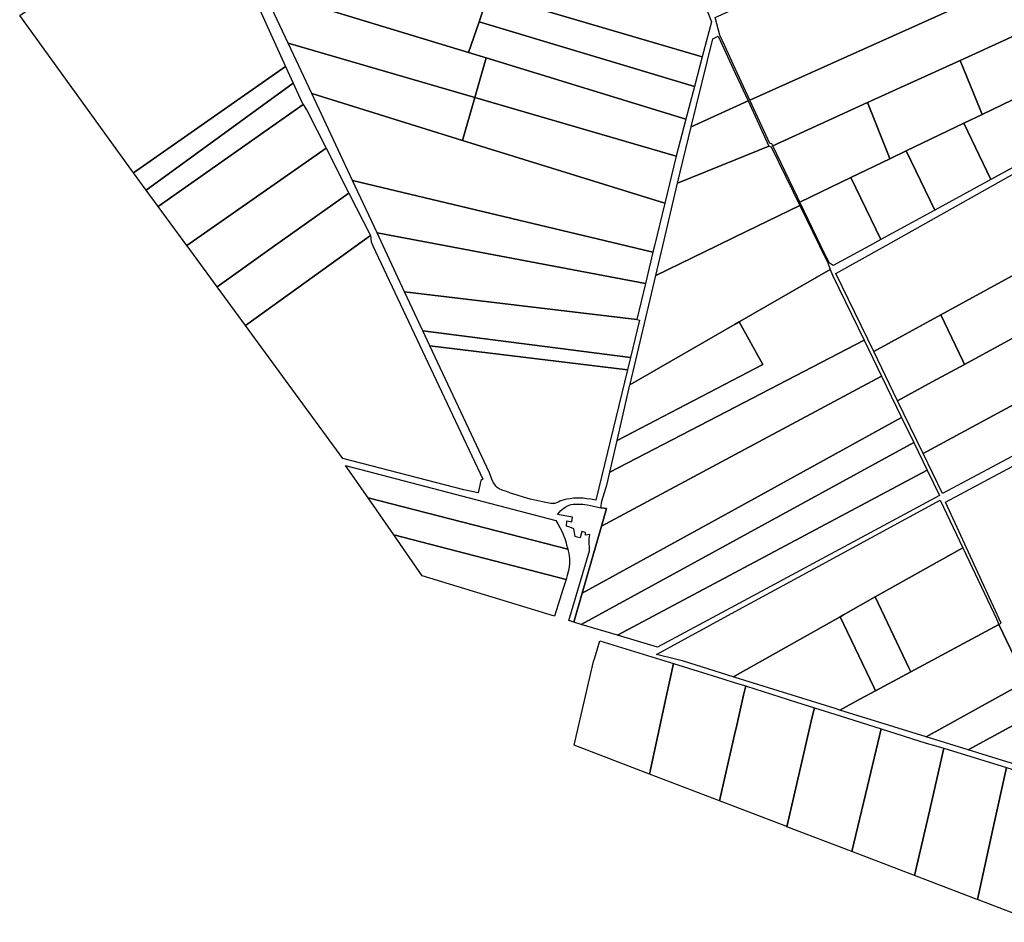
# Model space of a CAD drawing. Units: inches. Extents: x 720574 to 734697, y 4351319 to 4383091.
# Drawn here: x 733203 to 733903, y 4351553 to 4352195 of the extents above; entities that cross this region are included whole.
import ezdxf

# ---------------------------------------------------------------- set-up
doc = ezdxf.new("R2010")
doc.units = ezdxf.units.IN
doc.header["$MEASUREMENT"] = 0
doc.layers.add('gis.parcelas_rust', color=10, linetype='Continuous')

msp = doc.modelspace()

# ---------------------------------------------------------------- linework, layer by layer
at = {"layer": 'gis.parcelas_rust'}
for points in [[(733283.8025, 4352085.9025), (733202.784, 4352197.7925), (733335.984, 4352289.742), (733364.993, 4352227.822), (733365.113, 4352220.292), (733391.762, 4352161.642)], [(733700.57, 4352183.9315), (733697.1005, 4352196.2915), (733711.44, 4352202.8415), (733902.5395, 4352290.0705), (733910.8395, 4352271.7905), (733929.309, 4352231.0905), (733721.7895, 4352137.6415), (733711.44, 4352160.2215), (733704.03, 4352176.3815)], [(733375.953, 4352216.022), (733362.153, 4352245.482), (733359.5635, 4352253.542), (733358.6935, 4352257.072), (733358.6335, 4352260.422), (733359.5135, 4352262.012), (733361.2035, 4352263.702), (733374.4535, 4352269.612), (733536.0515, 4352213.1515), (733529.3415, 4352193.3915), (733521.8915, 4352171.432)], [(733687.96, 4352168.5415), (733536.0515, 4352213.1515), (733552.062, 4352260.3315), (733554.492, 4352258.3915), (733555.432, 4352261.9115), (733678.2905, 4352235.381), (733694.4505, 4352193.2315)], [(733735.939, 4352106.7915), (733721.7895, 4352137.6415), (733929.309, 4352231.0905), (733943.8685, 4352199.0205), (733871.2285, 4352165.891), (733805.499, 4352135.9215), (733738.069, 4352105.1715), (733737.419, 4352106.5215)], [(733375.953, 4352216.022), (733521.8915, 4352171.432), (733534.351, 4352167.622), (733526.271, 4352139.562), (733393.6225, 4352178.272)], [(733682.39, 4352147.3515), (733529.3415, 4352193.3915), (733536.0515, 4352213.1515), (733687.96, 4352168.5415)], [(733885.4385, 4352131.091), (733871.2285, 4352165.891), (733943.8685, 4352199.0205), (733958.838, 4352166.321), (733960.538, 4352162.891), (733915.898, 4352141.411), (733886.918, 4352127.471)], [(733534.351, 4352167.622), (733521.8915, 4352171.432), (733529.3415, 4352193.3915), (733682.39, 4352147.3515), (733676.3, 4352124.2015)], [(733680.1595, 4352118.6815), (733695.41, 4352181.2115), (733699.38, 4352183.0415), (733711.44, 4352156.8615), (733720.5595, 4352137.0715)], [(733393.6225, 4352178.272), (733526.271, 4352139.562), (733517.481, 4352109.012), (733410.472, 4352142.292)], [(733669.3695, 4352097.872), (733526.271, 4352139.562), (733534.351, 4352167.622), (733676.3, 4352124.2015)], [(733292.762, 4352073.673), (733283.8025, 4352085.9025), (733391.762, 4352161.642), (733397.162, 4352149.762)], [(733819.9685, 4352099.6615), (733805.499, 4352135.9215), (733871.2285, 4352165.891), (733885.4385, 4352131.091), (733886.918, 4352127.471), (733873.9485, 4352121.231), (733833.0185, 4352101.5315), (733821.4385, 4352095.9615)], [(733301.332, 4352061.983), (733292.762, 4352073.673), (733397.162, 4352149.762), (733403.342, 4352136.1625), (733404.382, 4352134.5025)], [(733410.472, 4352142.292), (733517.481, 4352109.012), (733661.2795, 4352064.432), (733654.019, 4352034.122), (733652.939, 4352029.612), (733634.0395, 4352034.122), (733439.371, 4352080.5625)], [(733661.2795, 4352064.432), (733517.481, 4352109.012), (733526.271, 4352139.562), (733669.3695, 4352097.872)], [(733893.198, 4352081.2515), (733873.9485, 4352121.231), (733886.918, 4352127.471), (733915.898, 4352141.411), (733932.7175, 4352102.791)], [(733321.5015, 4352034.463), (733301.332, 4352061.983), (733404.382, 4352134.5025), (733407.152, 4352130.0525), (733420.6015, 4352103.6025)], [(733670.3995, 4352078.632), (733680.1595, 4352118.6815), (733720.5595, 4352137.0715), (733735.379, 4352104.9015), (733711.4395, 4352095.2215)], [(733755.6185, 4352068.7715), (733738.069, 4352105.1715), (733805.499, 4352135.9215), (733819.9685, 4352099.6615), (733821.4385, 4352095.9615), (733793.6485, 4352082.5915), (733757.3685, 4352065.1315)], [(733809.8575, 4351958.992), (733782.998, 4352014.382), (733818.168, 4352034.1215), (733978.3875, 4352124.041), (733981.9875, 4352124.181), (733984.5675, 4352123.311), (733987.3275, 4352117.521), (733983.6975, 4352115.601), (734009.547, 4352068.411), (733959.547, 4352041.0115), (733946.967, 4352034.1215), (733908.267, 4352012.9115), (733857.657, 4351985.182)], [(733853.228, 4352059.4615), (733833.0185, 4352101.5315), (733873.9485, 4352121.231), (733893.198, 4352081.2515)], [(733321.7515, 4352034.123), (733321.5015, 4352034.463), (733420.6015, 4352103.6025), (733436.831, 4352071.6725), (733383.941, 4352034.1225), (733343.081, 4352005.023)], [(733654.949, 4352013.022), (733659.919, 4352034.122), (733670.3995, 4352078.632), (733711.4395, 4352095.2215), (733735.379, 4352104.9015), (733736.919, 4352104.3815), (733757.2885, 4352062.6915), (733711.439, 4352040.442), (733698.419, 4352034.122)], [(733814.868, 4352038.5415), (733793.6485, 4352082.5915), (733821.4385, 4352095.9615), (733833.0185, 4352101.5315), (733853.228, 4352059.4615)], [(733772.3185, 4352034.122), (733757.3685, 4352065.1315), (733793.6485, 4352082.5915), (733814.868, 4352038.5415), (733806.758, 4352034.1215), (733781.048, 4352020.102), (733778.128, 4352022.072)], [(733439.371, 4352080.5625), (733634.0395, 4352034.122), (733652.939, 4352029.612), (733647.609, 4352007.352), (733505.8805, 4352034.1225), (733456.8305, 4352043.2925)], [(733363.321, 4351977.403), (733343.081, 4352005.023), (733383.941, 4352034.1225), (733436.831, 4352071.6725), (733452.1505, 4352041.5425), (733441.8605, 4352034.1225)], [(733636.6085, 4351935.2225), (733636.7685, 4351935.8925), (733654.949, 4352013.022), (733698.419, 4352034.122), (733711.439, 4352040.442), (733757.2885, 4352062.6915), (733771.2485, 4352034.122), (733777.158, 4352022.032), (733779.008, 4352017.242), (733714.168, 4351980.022), (733711.4385, 4351978.452)], [(733432.4495, 4351883.073), (733363.321, 4351977.403), (733441.8605, 4352034.1225), (733452.1505, 4352041.5425), (733452.5605, 4352036.9025), (733453.8705, 4352034.1225), (733531.8985, 4351868.273), (733530.5585, 4351867.453), (733528.7785, 4351858.493), (733518.4385, 4351860.673)], [(733456.8305, 4352043.2925), (733505.8805, 4352034.1225), (733647.609, 4352007.352), (733641.509, 4351981.8825), (733476.39, 4352001.5225), (733461.1205, 4352034.1225)], [(733844.9865, 4351886.532), (733826.827, 4351923.992), (733851.387, 4351937.352), (733874.317, 4351949.822), (733925.9665, 4351977.9015), (733962.4965, 4351997.7615), (733977.0365, 4352005.6615), (734008.1165, 4352022.5615), (734015.8865, 4352009.8515), (734017.9165, 4352011.0315), (734035.306, 4352021.101), (734037.366, 4352017.501), (734048.906, 4351996.7015), (734035.706, 4351989.5715), (734034.066, 4351988.6915), (734013.826, 4351977.7615), (734004.306, 4351972.6215), (733996.556, 4351968.4515), (733993.586, 4351966.8415), (733973.346, 4351955.9115), (733953.106, 4351944.9915), (733947.646, 4351942.0415)], [(733622.228, 4351873.163), (733627.478, 4351895.8025), (733730.938, 4351949.762), (733714.168, 4351980.022), (733779.008, 4352017.242), (733780.498, 4352013.372), (733802.9875, 4351967.022), (733711.4375, 4351919.4825)], [(733873.137, 4351952.332), (733857.657, 4351985.182), (733908.267, 4352012.9115), (733924.5965, 4351980.6115), (733925.9665, 4351977.9015), (733874.317, 4351949.822)], [(733476.39, 4352001.5225), (733641.509, 4351981.8825), (733643.409, 4351981.4025), (733636.9385, 4351954.6925), (733489.4, 4351973.7325)], [(733826.827, 4351923.992), (733809.8575, 4351958.992), (733857.657, 4351985.182), (733873.137, 4351952.332), (733874.317, 4351949.822), (733851.387, 4351937.352)], [(733627.478, 4351895.8025), (733636.6085, 4351935.2225), (733711.4385, 4351978.452), (733714.168, 4351980.022), (733730.938, 4351949.762)], [(733489.4, 4351973.7325), (733636.9385, 4351954.6925), (733634.8385, 4351946.0125), (733494.4495, 4351962.9425)], [(733620.028, 4351847.383), (733615.838, 4351848.023), (733616.518, 4351852.683), (733620.348, 4351865.033), (733622.228, 4351873.163), (733711.4375, 4351919.4825), (733802.9875, 4351967.022), (733815.407, 4351941.422), (733711.4375, 4351885.7225), (733616.3875, 4351834.793)], [(733900.415, 4351766.0525), (733861.016, 4351852.0625), (734071.2455, 4351964.3815), (734136.744, 4351843.5915), (734065.784, 4351804.392), (734030.494, 4351784.902), (733995.6045, 4351765.6325), (733918.7845, 4351723.2025), (733918.1745, 4351724.4925), (733898.875, 4351765.0825)], [(733494.4495, 4351962.9425), (733634.8385, 4351946.0125), (733612.438, 4351853.473), (733608.838, 4351854.023), (733605.778, 4351854.413), (733603.268, 4351854.703), (733601.058, 4351854.873), (733598.868, 4351854.893), (733596.468, 4351854.713), (733594.008, 4351854.403), (733591.728, 4351854.023), (733589.798, 4351853.623), (733588.178, 4351853.183), (733586.778, 4351852.663), (733585.498, 4351852.053), (733584.288, 4351851.483), (733583.128, 4351851.073), (733581.898, 4351850.953), (733580.288, 4351851.113), (733577.898, 4351851.543), (733574.468, 4351852.203), (733570.268, 4351853.093), (733565.6585, 4351854.193), (733561.0085, 4351855.483), (733556.5285, 4351856.863), (733552.3985, 4351858.203), (733548.7985, 4351859.413), (733545.8385, 4351860.513), (733543.6085, 4351861.503), (733542.1385, 4351862.433), (733541.1985, 4351863.373), (733540.4585, 4351864.403), (733539.6385, 4351865.753), (733538.4585, 4351868.243), (733536.6485, 4351872.833)], [(733602.6275, 4351787.203), (733616.3875, 4351834.793), (733711.4375, 4351885.7225), (733815.407, 4351941.422), (733829.657, 4351912.052), (733711.437, 4351847.0425)], [(733858.706, 4351858.2225), (733844.9865, 4351886.532), (733947.646, 4351942.0415), (733954.786, 4351926.842), (733961.386, 4351912.792)], [(733601.947, 4351765.073), (733596.6875, 4351766.643), (733602.6275, 4351787.203), (733711.437, 4351847.0425), (733829.657, 4351912.052), (733838.2865, 4351894.282)], [(733627.767, 4351757.383), (733601.947, 4351765.073), (733838.2865, 4351894.282), (733847.7965, 4351874.682)], [(733434.3595, 4351878.123), (733583.838, 4351838.993), (733585.258, 4351836.493), (733586.678, 4351834.053), (733587.938, 4351831.763), (733588.928, 4351829.693), (733589.668, 4351827.833), (733590.248, 4351826.163), (733590.718, 4351824.623), (733591.148, 4351823.093), (733591.598, 4351821.413), (733592.108, 4351819.483), (733592.3575, 4351818.513), (733450.399, 4351854.983)], [(733656.2465, 4351748.893), (733627.767, 4351757.383), (733847.7965, 4351874.682), (733856.536, 4351856.6625), (733711.4365, 4351778.593)], [(733450.399, 4351854.983), (733592.3575, 4351818.513), (733592.6275, 4351817.433), (733593.0775, 4351815.423), (733593.3875, 4351813.573), (733593.5575, 4351811.823), (733593.6275, 4351810.033), (733593.5975, 4351808.113), (733593.4075, 4351805.953), (733592.9975, 4351803.483), (733592.0375, 4351799.773), (733591.1575, 4351796.933), (733468.639, 4351828.6735)], [(733668.9665, 4351740.343), (733655.5765, 4351743.783), (733711.4365, 4351774.193), (733770.3565, 4351806.2725), (733857.066, 4351853.4825), (733873.1255, 4351819.5325), (733810.976, 4351784.5725), (733788.286, 4351771.813), (733786.066, 4351770.563), (733711.436, 4351728.593), (733710.066, 4351727.823), (733674.6165, 4351738.893)], [(733595.828, 4351841.393), (733585.198, 4351843.213), (733587.548, 4351846.023), (733589.808, 4351847.863), (733591.828, 4351849.013), (733593.498, 4351849.743), (733594.898, 4351850.183), (733596.148, 4351850.423), (733597.388, 4351850.563), (733598.778, 4351850.633), (733600.528, 4351850.643), (733603.028, 4351850.523), (733607.618, 4351849.833), (733615.838, 4351848.023), (733620.028, 4351847.383), (733616.3875, 4351834.793), (733602.6275, 4351787.203), (733596.6875, 4351766.643), (733593.2475, 4351767.743), (733607.8975, 4351817.263), (733607.7875, 4351820.153), (733607.6975, 4351822.543), (733607.5575, 4351825.943), (733608.0075, 4351828.913), (733605.0675, 4351828.543), (733604.998, 4351830.313), (733602.438, 4351831.033), (733601.088, 4351826.553), (733599.018, 4351827.123), (733597.548, 4351827.533), (733596.768, 4351833.093), (733593.828, 4351834.133), (733591.568, 4351834.923), (733591.678, 4351838.643), (733595.208, 4351837.913)], [(733468.639, 4351828.6735), (733591.1575, 4351796.933), (733589.2275, 4351790.643), (733582.9975, 4351771.033), (733488.7885, 4351799.6235)], [(733834.955, 4351734.183), (733810.976, 4351784.5725), (733873.1255, 4351819.5325), (733897.285, 4351768.4425), (733898.875, 4351765.0825), (733836.295, 4351731.363)], [(733809.9255, 4351720.363), (733786.066, 4351770.563), (733788.286, 4351771.813), (733810.976, 4351784.5725), (733834.955, 4351734.183), (733836.295, 4351731.363), (733811.145, 4351717.803)], [(733711.436, 4351727.393), (733710.066, 4351727.823), (733711.436, 4351728.593), (733786.066, 4351770.563), (733809.9255, 4351720.363), (733811.145, 4351717.803), (733800.0955, 4351711.853), (733785.8255, 4351704.163), (733782.4755, 4351705.213)], [(733811.125, 4351696.353), (733785.8255, 4351704.163), (733800.0955, 4351711.853), (733811.145, 4351717.803), (733836.295, 4351731.363), (733898.875, 4351765.0825), (733918.1745, 4351724.4925), (733847.0445, 4351685.223)], [(733650.556, 4351658.6235), (733596.9165, 4351679.1535), (733610.787, 4351738.6735), (733611.357, 4351740.6035), (733615.127, 4351753.433), (733667.5165, 4351737.203), (733662.4065, 4351713.5235)], [(733700.2455, 4351639.6035), (733650.556, 4351658.6235), (733662.4065, 4351713.5235), (733667.5165, 4351737.203), (733702.556, 4351726.353), (733711.436, 4351723.603), (733718.856, 4351721.303), (733717.376, 4351714.823), (733712.036, 4351691.3635), (733711.4355, 4351688.7335)], [(733711.4355, 4351635.3235), (733700.2455, 4351639.6035), (733711.4355, 4351688.7335), (733712.036, 4351691.3635), (733717.376, 4351714.823), (733718.856, 4351721.303), (733719.446, 4351721.123), (733754.8755, 4351709.923), (733767.6655, 4351705.873), (733766.0955, 4351699.353), (733759.435, 4351670.443), (733748.105, 4351621.2835), (733747.375, 4351621.5635)], [(733877.0445, 4351675.933), (733847.0445, 4351685.223), (733918.1745, 4351724.4925), (733918.7845, 4351723.2025), (733928.0345, 4351703.7525)], [(733794.4045, 4351603.5935), (733748.105, 4351621.2835), (733759.435, 4351670.443), (733766.0955, 4351699.353), (733767.6655, 4351705.873), (733786.1055, 4351700.043), (733815.195, 4351690.843), (733805.4545, 4351650.123)], [(733951.8335, 4351652.773), (733877.0445, 4351675.933), (733928.0345, 4351703.7525), (733942.284, 4351673.763), (733944.784, 4351668.503), (733949.5635, 4351658.443), (733951.3135, 4351654.763), (733952.2735, 4351652.753)], [(733838.894, 4351586.5935), (733794.4045, 4351603.5935), (733805.4545, 4351650.123), (733815.195, 4351690.843), (733847.1845, 4351680.733), (733854.1345, 4351678.743), (733859.7145, 4351677.023), (733849.654, 4351633.333)], [(733883.3435, 4351569.6035), (733838.894, 4351586.5935), (733849.654, 4351633.333), (733859.7145, 4351677.023), (733904.184, 4351663.273), (733894.584, 4351619.483), (733883.6235, 4351569.4935)], [(733925.523, 4351553.3535), (733883.6235, 4351569.4935), (733894.584, 4351619.483), (733904.184, 4351663.273), (733945.9935, 4351650.353), (733945.8235, 4351648.163), (733944.6535, 4351641.713), (733938.2835, 4351612.283)]]:
    msp.add_lwpolyline(points, close=True, dxfattribs=at)

doc.saveas('drawing.dxf')
